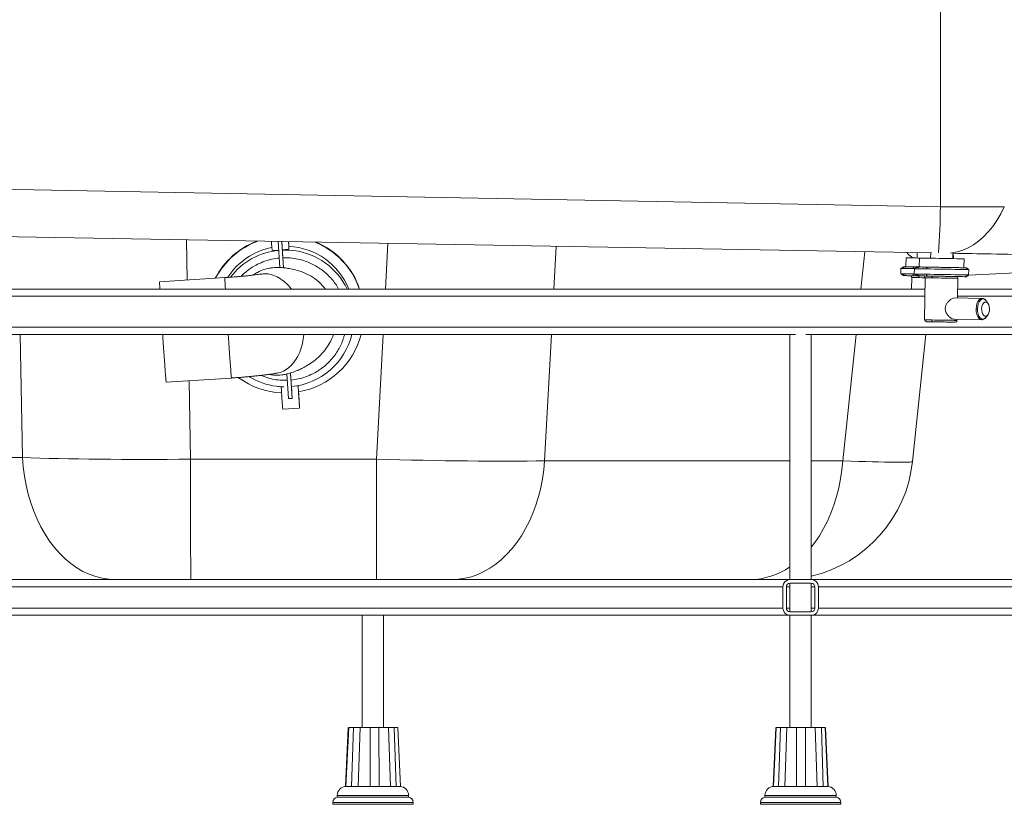
# Paper-space layout 'Frontal' of a CAD drawing. Units: millimetres. Extents: x -581 to 1522, y -42 to 982.
# Drawn here: x 472 to 1024, y -42 to 398 of the extents above; entities that cross this region are included whole.
import ezdxf

# ---------------------------------------------------------------- set-up
doc = ezdxf.new("R2010")
doc.units = ezdxf.units.MM

psp = doc.layouts.new('Frontal')

# ---------------------------------------------------------------- linework, layer by layer
at = {"color": 8, "linetype": 'Continuous', "lineweight": 15}
for p, q in [((988.315, 783.046), (988.315, 293.151)), ((565.694, 251.989), (565.27, 274.56)), ((678.353, 272.587), (676.978, 246.998)), ((771.436, 246.998), (772.723, 270.939)), ((945.857, 267.917), (943.658, 246.998)), ((995.345, 265.517), (995.626, 265.496)), ((995.626, 265.496), (995.362, 266.525)), ((973.654, 255.43), (973.039, 255.441)), ((973.091, 258.441), (973.719, 258.43)), ((979.549, 242.998), (263.007, 242.998)), ((1093.307, 242.998), (997.852, 242.998)), ((471.926, 221.598), (473.223, 152.506)), ((675.613, 221.598), (671.852, 151.596)), ((766.262, 150.687), (770.072, 221.598)), ((940.988, 221.598), (933.534, 150.687)), ((567.579, 151.596), (566.754, 195.536)), ((473.223, 152.506), (435.893, 152.506)), ((903.894, 150.687), (766.262, 150.687)), ((933.534, 150.687), (915.893, 150.687)), ((899.893, 80.046), (439.893, 80.046)), ((903.894, 80.046), (901.893, 80.046)), ((917.894, 80.046), (915.893, 80.046)), ((1431.248, 80.046), (919.894, 80.046)), ((899.893, 68.046), (439.893, 68.046)), ((903.894, 68.046), (901.893, 68.046)), ((917.894, 68.046), (915.893, 68.046)), ((1433.894, 68.046), (919.894, 68.046)), ((670.838, -36.954), (649.893, -36.954)), ((689.893, -36.954), (670.838, -36.954)), ((929.893, -36.954), (889.894, -36.954)), ((692.393, -40.912), (647.393, -40.912)), ((932.393, -40.912), (887.394, -40.912))]:
    psp.add_line(p, q, dxfattribs=at)
at = {"color": 7, "linetype": 'Continuous', "lineweight": 15}
for p, q in [((988.315, 293.151), (255.448, 306.814)), ((254.331, 279.988), (983.348, 267.263)), ((617.681, 259.056), (616.718, 273.662)), ((619.695, 258.92), (618.725, 273.627)), ((613.337, 268.649), (617.033, 268.893)), ((619.075, 269.028), (622.818, 269.276)), ((619.078, 269.029), (619.075, 268.839)), ((975.364, 267.402), (975.312, 264.403)), ((982.873, 267.271), (982.821, 264.272)), ((995.319, 264.053), (995.372, 267.076)), ((619.335, 264.513), (619.708, 258.919)), ((969.063, 264.512), (968.976, 259.513)), ((976.572, 264.381), (976.485, 259.381)), ((1001.481, 258.945), (1001.568, 263.944)), ((966.209, 258.561), (966.156, 255.561)), ((966.156, 255.561), (966.244, 255.496)), ((973.57, 254.432), (974.356, 254.418)), ((974.443, 259.417), (973.657, 259.431)), ((973.718, 258.43), (973.665, 255.43)), ((973.665, 255.43), (973.753, 255.365)), ((1004.121, 254.831), (1004.161, 254.898)), ((1004.161, 254.898), (1004.213, 257.897)), ((586.786, 253.384), (550.178, 250.963)), ((972.221, 253.455), (972.108, 246.998)), ((979.729, 253.324), (979.317, 229.728)), ((991.438, 253.861), (992.477, 254.102)), ((994.345, 254.069), (993.299, 254.087)), ((994.787, 254.061), (994.695, 254.063)), ((997.835, 242.006), (998.027, 253.005)), ((1001.854, 253.938), (1000.808, 253.956)), ((979.619, 246.998), (263.076, 246.998)), ((1093.326, 246.998), (997.922, 246.998)), ((1011.746, 241.763), (996.324, 242.033)), ((1014.308, 240.111), (1014.362, 240.024)), ((1015.152, 238.722), (1014.362, 240.024)), ((1014.212, 231.412), (1015.047, 232.686)), ((979.317, 229.728), (979.358, 229.65)), ((996.114, 230.034), (1011.537, 229.765)), ((997.615, 229.408), (997.625, 230.008)), ((1093.307, 225.598), (118.719, 225.598)), ((906.936, 221.598), (435.11, 221.598)), ((551.917, 221.598), (551.998, 220.367)), ((903.894, 221.598), (903.894, 84.046)), ((1093.326, 221.598), (912.801, 221.598)), ((915.893, 84.046), (915.893, 221.598)), ((972.665, 150.31), (980.159, 221.598)), ((621.668, 199.36), (622.601, 185.571)), ((623.635, 199.916), (624.597, 185.703)), ((623.912, 195.955), (623.647, 199.92)), ((553.9, 194.686), (590.508, 197.107)), ((618.459, 192.076), (618.451, 192.134)), ((619.075, 192.2), (618.452, 192.158)), ((627.934, 192.785), (627.314, 192.744)), ((627.93, 192.761), (627.938, 192.703)), ((624.597, 185.703), (622.601, 185.571)), ((619.284, 179.586), (628.765, 180.213)), ((671.852, 151.596), (567.579, 151.596)), ((550.114, 84.046), (439.893, 84.046)), ((550.114, 84.046), (567.691, 84.046)), ((567.691, 84.046), (671.965, 84.046)), ((671.965, 84.046), (690.246, 84.046)), ((903.894, 84.046), (690.246, 84.046)), ((903.894, 84.203), (899.071, 84.046)), ((903.894, 84.046), (915.893, 84.046)), ((1163.893, 84.046), (915.893, 84.046)), ((899.893, 68.046), (899.893, 80.046)), ((901.893, 68.046), (901.893, 80.046)), ((903.894, 82.046), (903.894, 66.046)), ((903.894, 82.046), (915.893, 82.046)), ((915.893, 66.046), (915.893, 82.046)), ((917.894, 80.046), (917.894, 68.046)), ((919.894, 80.046), (919.894, 68.046)), ((669.893, 64.046), (439.893, 64.046)), ((663.893, 64.046), (663.893, 1.046)), ((903.894, 64.046), (669.893, 64.046)), ((675.893, 1.046), (675.893, 64.046)), ((915.893, 66.046), (903.894, 66.046)), ((903.894, 64.046), (903.894, 1.046)), ((915.893, 64.046), (903.894, 64.046)), ((915.893, 1.046), (915.893, 64.046)), ((1169.894, 64.046), (915.893, 64.046)), ((655.985, 1.046), (654.471, -31.954)), ((654.786, -31.953), (656.31, 1.046)), ((658.928, 1.046), (657.891, -31.954)), ((661.663, -31.953), (662.687, 1.046)), ((668.295, 1.046), (668.341, -31.954)), ((673.361, -31.953), (673.284, 1.046)), ((678.598, 1.046), (679.701, -31.954)), ((683.028, -31.953), (681.896, 1.046)), ((683.802, 1.046), (685.316, -31.954)), ((895.985, 1.046), (894.471, -31.954)), ((896.076, 1.046), (894.562, -31.954)), ((894.639, -31.953), (896.165, 1.046)), ((898.53, 1.046), (897.441, -31.954)), ((898.928, 1.046), (898.922, 0.847)), ((901.052, -31.953), (902.128, 1.046)), ((902.478, 1.046), (902.687, 1.046)), ((907.64, 1.046), (907.615, -31.954)), ((912.644, -31.953), (912.639, 1.046)), ((918.07, 1.046), (919.123, -31.954)), ((922.624, -31.953), (921.542, 1.046)), ((923.711, 1.046), (925.225, -31.954)), ((923.802, 1.046), (925.316, -31.954)), ((654.787, -31.979), (657.904, -31.979)), ((657.918, -31.977), (658.805, -31.954)), ((658.806, -31.954), (661.283, -31.954)), ((661.281, -31.954), (661.676, -31.977)), ((661.669, -31.979), (668.364, -31.979)), ((668.366, -31.977), (669.198, -31.954)), ((669.197, -31.954), (672.49, -31.954)), ((672.489, -31.954), (673.355, -31.977)), ((673.361, -31.979), (679.719, -31.979)), ((679.708, -31.977), (679.998, -31.954)), ((679.996, -31.954), (682.176, -31.954)), ((682.177, -31.954), (683.006, -31.977)), ((683.033, -31.979), (685.319, -31.979)), ((894.64, -31.979), (897.454, -31.979)), ((897.468, -31.977), (898.34, -31.954)), ((898.341, -31.954), (900.712, -31.954)), ((900.711, -31.954), (901.066, -31.977)), ((901.058, -31.979), (907.637, -31.979)), ((907.64, -31.977), (908.491, -31.954)), ((908.49, -31.954), (911.789, -31.954)), ((911.789, -31.954), (912.639, -31.977)), ((912.651, -31.979), (919.142, -31.979)), ((919.132, -31.977), (919.463, -31.954)), ((919.461, -31.954), (921.756, -31.954)), ((921.756, -31.954), (922.604, -31.977)), ((922.63, -31.979), (925.23, -31.979)), ((649.893, -36.954), (649.893, -37.954)), ((670.838, -37.954), (649.893, -37.954)), ((689.893, -37.954), (670.838, -37.954)), ((689.893, -37.954), (689.893, -36.954)), ((889.894, -36.954), (889.894, -37.954)), ((929.893, -37.954), (889.894, -37.954)), ((929.893, -37.954), (929.893, -36.954)), ((647.393, -40.912), (647.393, -41.954)), ((670.956, -41.954), (647.393, -41.954)), ((692.393, -41.954), (670.956, -41.954)), ((692.393, -41.954), (692.393, -40.912)), ((887.394, -40.912), (887.394, -41.954)), ((932.393, -41.954), (887.394, -41.954)), ((932.393, -41.954), (932.393, -40.912))]:
    psp.add_line(p, q, dxfattribs=at)
at = {"color": 8, "linetype": 'Continuous', "lineweight": 15, "flags": 128}
for points in [[(1024.182, 293.068), (1022.189, 289.137), (1020.014, 285.467), (1017.67, 282.08), (1015.172, 278.996), (1012.535, 276.236), (1009.775, 273.815), (1006.909, 271.75), (1003.956, 270.053), (1000.933, 268.734), (997.86, 267.802), (994.755, 267.262), (994.056, 267.195)], [(619.075, 268.839), (622.791, 268.81), (625.499, 268.562)], [(973.039, 255.441), (971.148, 255.474), (969.509, 255.503), (968.163, 255.526), (967.143, 255.544), (966.475, 255.556), (966.174, 255.561), (966.156, 255.561)], [(966.209, 258.561), (966.226, 258.56), (966.527, 258.555), (967.196, 258.543), (968.216, 258.526), (969.561, 258.502), (971.2, 258.474), (973.091, 258.441)], [(980.548, 255.31), (978.657, 255.343), (977.018, 255.372), (975.672, 255.395), (974.652, 255.413), (973.983, 255.425), (973.682, 255.43), (973.665, 255.43)], [(973.718, 258.43), (973.735, 258.429), (974.036, 258.424), (974.705, 258.412), (975.724, 258.395), (977.07, 258.371), (978.709, 258.343), (980.6, 258.31)], [(1004.161, 254.898), (1004.069, 254.899), (1003.622, 254.907), (1002.813, 254.921), (1001.661, 254.941), (1000.196, 254.967), (998.452, 254.997), (996.474, 255.032), (994.31, 255.07), (992.012, 255.11), (989.639, 255.151), (987.247, 255.193), (984.897, 255.234), (982.645, 255.273), (980.548, 255.31)], [(980.6, 258.31), (982.697, 258.273), (984.949, 258.234), (987.3, 258.193), (989.691, 258.151), (992.065, 258.109), (994.362, 258.069), (996.526, 258.032), (998.505, 257.997), (1000.248, 257.967), (1001.713, 257.941), (1002.865, 257.921), (1003.674, 257.907), (1004.122, 257.899), (1004.213, 257.897)], [(972.221, 253.455), (972.221, 253.455), (972.412, 253.452), (972.946, 253.442), (973.805, 253.427), (974.954, 253.407), (976.35, 253.383)], [(976.35, 253.383), (977.939, 253.355), (979.659, 253.325), (979.729, 253.324)], [(979.729, 253.324), (979.73, 253.324), (979.92, 253.321), (980.455, 253.311), (981.314, 253.296), (982.463, 253.276), (983.859, 253.252)], [(983.859, 253.252), (985.448, 253.224), (987.168, 253.194), (988.954, 253.163), (990.738, 253.132), (992.449, 253.102), (994.024, 253.074), (995.401, 253.05), (996.527, 253.031), (997.359, 253.016), (997.865, 253.007), (998.025, 253.005)], [(1011.746, 241.763), (1010.891, 241.574), (1010.087, 240.988), (1009.388, 240.047), (1008.844, 238.814), (1008.49, 237.372), (1008.35, 235.822)], [(1009.102, 235.809), (1009.235, 237.284), (1009.571, 238.654), (1010.09, 239.828), (1010.754, 240.723), (1011.519, 241.28), (1012.332, 241.46), (1013.139, 241.252), (1013.884, 240.668), (1014.308, 240.111)], [(1008.35, 235.822), (1008.436, 234.267), (1008.739, 232.815), (1009.24, 231.563), (1009.905, 230.598), (1010.689, 229.985), (1011.537, 229.765), (1011.587, 229.765)], [(1014.212, 231.412), (1013.712, 230.785), (1012.947, 230.228), (1012.133, 230.048), (1011.326, 230.256), (1010.581, 230.84), (1009.949, 231.758), (1009.472, 232.948), (1009.183, 234.33), (1009.102, 235.809)], [(983.447, 229.655), (982.051, 229.68), (980.902, 229.7), (980.043, 229.715), (979.508, 229.724), (979.318, 229.728), (979.317, 229.728)], [(997.615, 229.408), (997.453, 229.411), (996.947, 229.42), (996.115, 229.434), (994.989, 229.454), (993.612, 229.478), (992.038, 229.505), (990.326, 229.535), (988.542, 229.567), (986.756, 229.598), (985.036, 229.628), (983.447, 229.655)], [(588.684, 221.598), (588.814, 219.665), (589.022, 216.612), (589.225, 213.668), (589.421, 210.869), (589.607, 208.251), (589.781, 205.847), (589.94, 203.687), (590.084, 201.798), (590.209, 200.204), (590.315, 198.924), (590.4, 197.976), (590.462, 197.371), (590.502, 197.116), (590.508, 197.107)], [(915.893, 102.291), (917.936, 104.953), (920.471, 108.691), (922.815, 112.672), (924.957, 116.875), (926.886, 121.28), (928.592, 125.866), (930.068, 130.609), (931.305, 135.487), (932.298, 140.476), (933.042, 145.551), (933.534, 150.687)]]:
    psp.add_lwpolyline(points, dxfattribs=at)
at = {"color": 7, "linetype": 'Continuous', "lineweight": 15, "flags": 128}
for points in [[(969.063, 264.512), (969.124, 264.511), (969.51, 264.504), (970.244, 264.491), (971.303, 264.473), (972.657, 264.449), (974.267, 264.421), (976.087, 264.389), (976.572, 264.381)], [(976.572, 264.381), (976.632, 264.38), (977.019, 264.373), (977.753, 264.36), (978.812, 264.342), (980.166, 264.318), (981.776, 264.29), (983.596, 264.258), (985.574, 264.224), (987.652, 264.187), (989.771, 264.15), (991.87, 264.114), (993.888, 264.078), (995.767, 264.046), (997.454, 264.016), (998.9, 263.991), (1000.063, 263.971), (1000.91, 263.956), (1001.416, 263.947), (1001.568, 263.944)], [(1004.192, 254.779), (1060.983, 257.66), (1143.872, 261.865)], [(1013.73, 239.728), (1013.08, 239.562), (1012.481, 239.055), (1011.988, 238.253), (1011.643, 237.226), (1011.477, 236.066), (1011.505, 234.876), (1011.725, 233.763), (1012.116, 232.823), (1012.645, 232.142), (1013.264, 231.78), (1013.918, 231.769), (1014.549, 232.109), (1015.101, 232.771), (1015.525, 233.696), (1015.783, 234.802), (1015.853, 235.99), (1015.728, 237.155), (1015.419, 238.193), (1014.953, 239.012), (1014.373, 239.54), (1013.73, 239.728)], [(525.45, 84.046), (521.723, 84.234), (518.014, 84.796), (514.343, 85.729), (510.728, 87.029), (507.188, 88.69), (503.741, 90.702), (500.404, 93.056), (497.194, 95.739), (494.127, 98.739), (491.219, 102.039), (488.484, 105.623), (485.937, 109.473), (483.591, 113.57), (481.457, 117.892), (479.546, 122.418), (477.867, 127.124), (476.43, 131.987), (475.242, 136.983), (474.308, 142.085), (473.634, 147.268), (473.223, 152.506)], [(567.691, 84.046), (567.683, 84.231), (567.676, 84.783), (567.668, 85.702), (567.66, 86.981), (567.652, 88.614), (567.645, 90.595), (567.638, 92.911), (567.631, 95.553), (567.624, 98.506), (567.618, 101.756), (567.612, 105.287), (567.607, 109.081), (567.602, 113.12), (567.597, 117.382), (567.593, 121.848), (567.589, 126.494), (567.586, 131.297), (567.583, 136.234), (567.581, 141.28), (567.58, 146.409), (567.579, 151.596)], [(671.965, 84.046), (671.957, 84.231), (671.949, 84.783), (671.941, 85.702), (671.933, 86.981), (671.925, 88.614), (671.918, 90.595), (671.911, 92.911), (671.904, 95.553), (671.897, 98.506), (671.891, 101.756), (671.885, 105.287), (671.88, 109.081), (671.875, 113.12), (671.87, 117.382), (671.866, 121.848), (671.862, 126.494), (671.859, 131.297), (671.857, 136.234), (671.854, 141.28), (671.853, 146.409), (671.852, 151.596)], [(714.259, 84.046), (717.918, 84.228), (721.558, 84.771), (725.162, 85.674), (728.713, 86.932), (732.194, 88.54), (735.586, 90.488), (738.873, 92.767), (742.04, 95.367), (745.07, 98.274), (747.95, 101.475), (750.664, 104.953), (753.199, 108.691), (755.543, 112.672), (757.685, 116.875), (759.614, 121.28), (761.32, 125.866), (762.796, 130.609), (764.033, 135.487), (765.026, 140.476), (765.77, 145.551), (766.262, 150.687)]]:
    psp.add_lwpolyline(points, dxfattribs=at)
at = {"color": 8, "linetype": 'Continuous', "lineweight": 15}
for centre, radius, start, end in [((581.377, 297.02), 406.957, 355.81159, 359.45519), ((738.836, 257.127), 152.095, 181.40996, 183.81839), ((880.93, 124.628), 40.587, 270.84916, 304.45703)]:
    psp.add_arc(centre, radius, start, end, dxfattribs=at)
at = {"color": 7, "linetype": 'Continuous', "lineweight": 15}
for centre, radius, start, end in [((620.578, 232.794), 44.041, 111.13644, 152.64318), ((620.576, 232.53), 44.045, 110.21834, 152.24487), ((620.711, 232.52), 38.492, 22.09452, 86.97593), ((620.786, 232.561), 44.002, 19.15338, 67.79989), ((620.794, 232.825), 43.998, 18.79205, 66.88136), ((620.616, 232.512), 38.496, 101.14273, 146.78623), ((620.597, 230.339), 38.529, 95.23825, 142.73871), ((620.675, 230.371), 38.494, 25.59078, 82.80116), ((620.702, 230.617), 38.448, 275.19609, 346.43416), ((620.762, 232.768), 44.027, 279.74116, 345.30388), ((620.665, 232.94), 44.211, 233.77835, 267.36129), ((620.627, 230.762), 38.598, 238.51669, 262.76252), ((899.071, 158.046), 74, 283.1401, 353.99924), ((903.893, 80.046), 4, 90, 180), ((915.893, 80.046), 4, 0, 90), ((903.893, 80.046), 2, 90, 180), ((915.893, 80.046), 2, 0, 90), ((903.893, 68.046), 4, 180, 270), ((903.893, 68.046), 2, 180, 270), ((915.893, 68.046), 4, 270, 0), ((915.893, 68.046), 2, 270, 0), ((654.893, -36.954), 5, 90, 180), ((684.893, -36.954), 5, 0, 87.06877), ((894.893, -36.954), 5, 90, 180), ((924.893, -36.954), 5, 0, 87.06877), ((650.393, -40.912), 3, 99.59407, 180), ((689.393, -40.912), 3, 0, 80.40593), ((890.393, -40.912), 3, 99.59407, 180), ((929.393, -40.912), 3, 0, 80.40593)]:
    psp.add_arc(centre, radius, start, end, dxfattribs=at)
for centre, major_axis, ratio, start_param, end_param in [((567.881, 158.046), (133.998, 1.386), 0.0481033, 3.9274673, 4.7096373), ((671.775, 158.046), (133.98, -3.963), 0.0480788, 4.7143866, 5.4965566), ((838.74, 158.046), (133.925, -7.734), 0.0198845, 5.4999274, 6.282249)]:
    psp.add_ellipse(centre, major_axis=major_axis, ratio=ratio, start_param=start_param, end_param=end_param, dxfattribs=at)
for points, knots in [([(1024.182, 293.068), (1022.943, 293.071), (1020.466, 293.076), (1016.459, 293.086), (1012.254, 293.095), (1007.802, 293.105), (1003.165, 293.116), (998.323, 293.127), (993.362, 293.139), (989.997, 293.147), (988.315, 293.151)], [0, 0, 0, 0, 0.1195715, 0.2391417, 0.3617881, 0.4844385, 0.6114715, 0.7385049, 0.8692527, 1, 1, 1, 1]), ([(612.958, 273.728), (612.997, 273.145), (613.091, 271.754), (613.217, 270.017), (613.312, 268.807), (613.326, 268.755), (613.333, 268.732)], [0, 0, 0, 0, 0.205851, 0.4915386, 0.7772119, 1, 1, 1, 1]), ([(618.728, 273.627), (618.756, 273.212), (618.839, 271.992), (618.954, 270.401), (619.049, 269.186), (619.064, 269.134), (619.07, 269.111)], [0, 0, 0, 0, 0.1567255, 0.4600855, 0.7634304, 1, 1, 1, 1]), ([(622.812, 269.359), (622.805, 269.381), (622.791, 269.433), (622.696, 270.651), (622.587, 272.146), (622.512, 273.254), (622.491, 273.562)], [0, 0, 0, 0, 0.2464862, 0.5626127, 0.878729, 1, 1, 1, 1]), ([(622.667, 271.586), (622.662, 271.602), (622.652, 271.633), (622.593, 272.379), (622.535, 273.186), (622.509, 273.561)], [0, 0, 0, 0, 0.3483574, 0.6967018, 1, 1, 1, 1]), ([(622.558, 273.561), (622.57, 273.367), (622.612, 272.705), (622.656, 271.912), (622.663, 271.695), (622.667, 271.586)], [0, 0, 0, 0, 0.17102923, 0.58550731, 1, 1, 1, 1]), ([(619.075, 268.839), (619.078, 268.734), (619.085, 268.522), (619.144, 267.486), (619.231, 266.09), (619.3, 265.039), (619.335, 264.513)], [0, 0, 0, 0, 0.2497944, 0.5006358, 0.7502968, 1, 1, 1, 1]), ([(995.371, 267.053), (1002.557, 266.928), (1018.183, 266.655), (1041.456, 266.249), (1065.321, 265.832), (1088.583, 265.426), (1111.233, 265.031), (1133.214, 264.647), (1154.456, 264.276), (1167.916, 264.041), (1174.645, 263.924)], [0, 0, 0, 0, 0.1075487, 0.2338827, 0.3602167, 0.4864875, 0.614833, 0.7432438, 0.8716554, 1, 1, 1, 1]), ([(606.96, 255.43), (606.503, 255.361), (605.524, 255.214), (603.777, 254.979), (601.791, 254.733), (599.643, 254.49), (597.396, 254.255), (595.111, 254.037), (593.022, 253.853), (591.122, 253.698), (589.187, 253.549), (587.802, 253.454), (587.002, 253.399)], [0, 0, 0, 0, 0.09403065, 0.20151702, 0.31120223, 0.42196339, 0.53230671, 0.63945196, 0.7428596, 0.81739126, 0.89450134, 1, 1, 1, 1]), ([(630.275, 256.564), (629.005, 256.983), (626.688, 257.748), (623.187, 258.488), (620.301, 258.896), (617.88, 259.076), (615.785, 259.098), (613.799, 258.977), (611.435, 258.654), (608.489, 257.92), (605.842, 256.788), (603.959, 255.692), (603.159, 255.186), (602.757, 254.883), (602.714, 254.851)], [0, 0, 0, 0, 0.16035956, 0.292462, 0.39658047, 0.47480427, 0.54836724, 0.61357637, 0.67641017, 0.78481226, 0.90855339, 0.95126361, 0.99480975, 1, 1, 1, 1]), ([(606.976, 255.303), (607.77, 255.434), (609.838, 255.778), (613.293, 255.11), (617.16, 253.479), (620.742, 250.722), (623.063, 248.487), (623.997, 247.025), (624.014, 246.998)], [0, 0, 0, 0, 0.13415669, 0.34962076, 0.56507519, 0.7805358, 0.99599225, 1, 1, 1, 1]), ([(630.372, 256.528), (632.027, 255.811), (635.337, 254.376), (639.719, 251.12), (642.041, 248.371), (643.201, 246.998)], [0, 0, 0, 0, 0.3335394, 0.6670802, 1, 1, 1, 1]), ([(969.085, 259.434), (969.084, 259.434), (969.077, 259.431), (969.06, 259.425), (969.024, 259.415), (968.929, 259.393), (968.768, 259.362), (968.408, 259.3), (967.876, 259.207), (967.241, 259.073), (966.443, 258.854), (966.304, 258.68), (966.209, 258.561)], [0, 0, 0, 0, 0.000511, 0.0028771, 0.0059104, 0.014492, 0.0425256, 0.0847685, 0.2076067, 0.3729784, 0.5689974, 1, 1, 1, 1]), ([(966.525, 255.287), (966.559, 255.254), (966.649, 255.164), (967.182, 255.013), (967.798, 254.857), (968.329, 254.746), (968.686, 254.671), (968.846, 254.635), (968.94, 254.61), (968.976, 254.598), (968.993, 254.591), (969, 254.588), (969.001, 254.588)], [0, 0, 0, 0, 0.1708295, 0.4564769, 0.6974623, 0.87647, 0.938026, 0.9788808, 0.9913824, 0.995802, 0.999251, 1, 1, 1, 1]), ([(969.474, 254.503), (968.897, 254.513), (967.761, 254.533), (967.081, 254.545), (967.146, 254.544), (967.866, 254.531), (969.025, 254.511), (970.444, 254.486), (971.957, 254.46), (973.055, 254.441), (973.57, 254.432)], [0, 0, 0, 0, 0.1582057, 0.3116929, 0.4565315, 0.5900614, 0.7109911, 0.8191582, 0.9151513, 1, 1, 1, 1]), ([(973.657, 259.431), (973.142, 259.44), (972.044, 259.459), (970.532, 259.485), (969.112, 259.51), (967.953, 259.53), (967.233, 259.543), (967.168, 259.544), (967.848, 259.532), (968.985, 259.512), (969.562, 259.502)], [0, 0, 0, 0, 0.0848487, 0.1808418, 0.2890089, 0.4099386, 0.5434685, 0.6883071, 0.8417943, 1, 1, 1, 1]), ([(971.63, 254.402), (971.637, 254.394), (971.651, 254.378), (971.752, 254.323), (971.865, 254.242), (971.938, 254.177), (972.009, 254.101), (972.072, 254.016), (972.123, 253.925), (972.177, 253.797), (972.216, 253.635), (972.219, 253.517), (972.221, 253.455)], [0, 0, 0, 0, 0.2195416, 0.4496747, 0.5279734, 0.5883291, 0.6369025, 0.6804304, 0.7246251, 0.7725884, 0.8811878, 1, 1, 1, 1]), ([(973.57, 254.432), (973.493, 254.451), (973.332, 254.49), (973.152, 254.764), (973.051, 255.102), (973.043, 255.331), (973.039, 255.441)], [0, 0, 0, 0, 0.27022462, 0.56241224, 0.78974511, 1, 1, 1, 1]), ([(973.091, 258.441), (973.104, 258.582), (973.129, 258.877), (973.283, 259.209), (973.471, 259.401), (973.597, 259.421), (973.657, 259.431)], [0, 0, 0, 0, 0.2702469, 0.5624655, 0.7897033, 1, 1, 1, 1]), ([(976.594, 259.303), (976.593, 259.303), (976.586, 259.3), (976.569, 259.294), (976.532, 259.284), (976.438, 259.262), (976.276, 259.231), (975.917, 259.168), (975.385, 259.076), (974.749, 258.942), (973.952, 258.723), (973.813, 258.549), (973.718, 258.43)], [0, 0, 0, 0, 0.000511, 0.0028778, 0.0059187, 0.0145, 0.0425358, 0.0847761, 0.2076149, 0.3729589, 0.5690018, 1, 1, 1, 1]), ([(974.034, 255.156), (974.068, 255.123), (974.158, 255.033), (974.691, 254.882), (975.307, 254.726), (975.837, 254.615), (976.195, 254.54), (976.355, 254.504), (976.449, 254.478), (976.485, 254.467), (976.501, 254.46), (976.508, 254.457), (976.51, 254.457)], [0, 0, 0, 0, 0.1708279, 0.4565102, 0.6974574, 0.8764631, 0.9380185, 0.9788694, 0.9913751, 0.9958052, 0.9992554, 1, 1, 1, 1]), ([(976.983, 254.372), (976.406, 254.382), (975.27, 254.402), (974.59, 254.414), (974.655, 254.413), (975.374, 254.4), (976.534, 254.38), (977.953, 254.355), (979.466, 254.329), (980.564, 254.31), (981.079, 254.301)], [0, 0, 0, 0, 0.1582153, 0.3117025, 0.4565305, 0.5900603, 0.7109997, 0.8191581, 0.9151588, 1, 1, 1, 1]), ([(981.166, 259.3), (980.651, 259.309), (979.553, 259.328), (978.041, 259.354), (976.621, 259.379), (975.462, 259.399), (974.739, 259.412), (974.687, 259.413), (975.233, 259.403), (976.132, 259.388), (976.485, 259.381)], [0, 0, 0, 0, 0.0902092, 0.1922839, 0.3072856, 0.4358769, 0.5778554, 0.7318467, 0.8950453, 1, 1, 1, 1]), ([(976.35, 253.383), (976.343, 253.525), (976.328, 253.82), (976.185, 254.158), (976.004, 254.356), (975.879, 254.381), (975.819, 254.392)], [0, 0, 0, 0, 0.2702622, 0.5623807, 0.7897153, 1, 1, 1, 1]), ([(979.139, 254.271), (979.146, 254.263), (979.16, 254.246), (979.261, 254.192), (979.374, 254.11), (979.447, 254.046), (979.518, 253.97), (979.581, 253.885), (979.632, 253.794), (979.686, 253.666), (979.725, 253.504), (979.728, 253.386), (979.729, 253.324)], [0, 0, 0, 0, 0.2194512, 0.4496965, 0.5279106, 0.5883463, 0.6368707, 0.6804105, 0.724614, 0.7725727, 0.881181, 1, 1, 1, 1]), ([(981.079, 254.301), (981.001, 254.32), (980.84, 254.359), (980.661, 254.633), (980.56, 254.971), (980.552, 255.2), (980.548, 255.31)], [0, 0, 0, 0, 0.2703192, 0.5624838, 0.7897374, 1, 1, 1, 1]), ([(980.6, 258.31), (980.612, 258.451), (980.638, 258.745), (980.792, 259.078), (980.98, 259.27), (981.106, 259.29), (981.166, 259.3)], [0, 0, 0, 0, 0.2702621, 0.5623874, 0.7897248, 1, 1, 1, 1]), ([(981.079, 254.301), (981.621, 254.291), (982.776, 254.271), (984.798, 254.236), (987.173, 254.194), (989.889, 254.147), (992.842, 254.095), (995.847, 254.043), (998.639, 253.994), (1000.932, 253.954), (1002.486, 253.927), (1003.22, 253.914), (1003.096, 253.916), (1002.696, 253.923), (1002.235, 253.931), (1002.204, 253.932)], [0, 0, 0, 0, 0.0530423, 0.1130516, 0.1806681, 0.2562658, 0.3397386, 0.4302781, 0.5262289, 0.6251265, 0.7240308, 0.8199794, 0.9105149, 0.9939877, 1, 1, 1, 1]), ([(1002.291, 258.931), (1002.322, 258.93), (1002.784, 258.922), (1003.184, 258.915), (1003.308, 258.913), (1002.573, 258.926), (1001.019, 258.953), (998.727, 258.993), (995.935, 259.042), (992.93, 259.094), (989.977, 259.146), (987.26, 259.193), (984.885, 259.235), (982.864, 259.27), (981.708, 259.29), (981.166, 259.3)], [0, 0, 0, 0, 0.0060123, 0.0894851, 0.1800206, 0.2759692, 0.3748735, 0.4737711, 0.5697219, 0.6602614, 0.7437342, 0.8193319, 0.8869484, 0.9469577, 1, 1, 1, 1]), ([(983.859, 253.252), (983.852, 253.394), (983.837, 253.689), (983.694, 254.027), (983.513, 254.225), (983.388, 254.25), (983.328, 254.261)], [0, 0, 0, 0, 0.2702623, 0.5623871, 0.7897152, 1, 1, 1, 1]), ([(1002.409, 254.24), (1002.636, 254.285), (1003.133, 254.386), (1003.769, 254.556), (1003.884, 254.681), (1003.949, 254.752)], [0, 0, 0, 0, 0.2680244, 0.5857912, 1, 1, 1, 1]), ([(1002.518, 253.991), (1002.518, 253.993), (1002.518, 253.996), (1002.526, 254.005), (1002.538, 254.013), (1002.552, 254.021), (1002.564, 254.028), (1002.579, 254.035), (1002.599, 254.044), (1002.638, 254.06), (1002.729, 254.094), (1002.968, 254.175), (1003.332, 254.303), (1003.763, 254.485), (1003.935, 254.61), (1004.031, 254.679)], [0, 0, 0, 0, 0.0112589, 0.019641, 0.0264304, 0.0321126, 0.0348141, 0.0375324, 0.0434703, 0.0505728, 0.0695139, 0.1284593, 0.3290023, 0.6266659, 1, 1, 1, 1]), ([(1004.213, 257.897), (1004.191, 257.969), (1004.149, 258.105), (1003.82, 258.325), (1003.407, 258.521), (1003.047, 258.661), (1002.81, 258.751), (1002.721, 258.788), (1002.682, 258.805), (1002.662, 258.815), (1002.648, 258.823), (1002.636, 258.83), (1002.622, 258.838), (1002.611, 258.847), (1002.603, 258.856), (1002.603, 258.859), (1002.603, 258.861)], [0, 0, 0, 0, 0.2965173, 0.5591521, 0.7685534, 0.9096324, 0.9511014, 0.9644222, 0.9694201, 0.9735989, 0.9755106, 0.9774063, 0.9814064, 0.9861827, 0.9920799, 1, 1, 1, 1]), ([(550.189, 250.83), (550.181, 250.861), (550.155, 250.962), (550.191, 249.925), (550.252, 248.571), (550.324, 247.267), (550.339, 246.998)], [0, 0, 0, 0, 0.1638626, 0.5338593, 0.9038505, 1, 1, 1, 1]), ([(998.027, 253.005), (998.014, 253.116), (997.992, 253.322), (997.865, 253.58), (997.819, 253.744), (997.831, 253.811), (997.849, 253.843), (997.867, 253.863), (997.888, 253.879), (997.908, 253.891), (997.924, 253.899), (997.942, 253.907), (997.969, 253.917), (998.03, 253.935), (998.124, 253.952), (998.321, 253.974), (998.593, 253.984), (998.886, 253.987), (998.951, 253.987), (998.987, 253.987)], [0, 0, 0, 0, 0.2165548, 0.3993555, 0.4626785, 0.4848419, 0.4933632, 0.5002862, 0.5059061, 0.508425, 0.5109106, 0.5135124, 0.5163642, 0.5232342, 0.5434152, 0.5740963, 0.671645, 0.8223565, 1, 1, 1, 1]), ([(996.113, 230.055), (996.093, 230.048), (995.809, 229.956), (994.968, 230.304), (993.734, 231.05), (992.403, 232.362), (991.33, 234.09), (990.938, 236.076), (991.327, 237.88), (992.251, 239.471), (993.578, 240.855), (995.108, 241.866), (995.945, 241.967), (996.325, 242.012)], [0, 0, 0, 0, 0.0066745, 0.0959676, 0.1851595, 0.2860132, 0.401717, 0.5000647, 0.590724, 0.6807896, 0.7843926, 0.9020588, 1, 1, 1, 1]), ([(1013.604, 240.926), (1013.495, 241.032), (1013.168, 241.353), (1012.534, 241.669), (1012.011, 241.732), (1011.746, 241.763)], [0, 0, 0, 0, 0.1970106, 0.5937967, 1, 1, 1, 1]), ([(1008.35, 235.822), (1008.484, 235.819), (1008.723, 235.815), (1008.986, 235.811), (1009.102, 235.809)], [0, 0, 0, 0, 0.559997, 1, 1, 1, 1]), ([(979.496, 229.385), (979.621, 229.285), (979.787, 229.15), (980.124, 228.978), (980.278, 228.903), (980.357, 228.863), (980.406, 228.836), (980.427, 228.824), (980.447, 228.812), (980.467, 228.798), (980.492, 228.777), (980.5, 228.758), (980.46, 228.71), (980.258, 228.716), (980.318, 228.714), (980.337, 228.713)], [0, 0, 0, 0, 0.27749838, 0.3712054, 0.40377227, 0.42669576, 0.43531704, 0.43924997, 0.44313306, 0.45143045, 0.4614628, 0.48973995, 0.53148143, 0.85590466, 1, 1, 1, 1]), ([(983.978, 228.646), (983.369, 228.657), (981.988, 228.681), (980.837, 228.701), (980.296, 228.71), (980.323, 228.71), (980.337, 228.71)], [0, 0, 0, 0, 0.2669329, 0.6045882, 0.8021857, 1, 1, 1, 1]), ([(983.978, 228.646), (983.901, 228.665), (983.74, 228.704), (983.56, 228.978), (983.459, 229.316), (983.451, 229.545), (983.447, 229.655)], [0, 0, 0, 0, 0.27033067, 0.56240645, 0.78973174, 1, 1, 1, 1]), ([(983.978, 228.646), (984.657, 228.634), (986.196, 228.607), (988.569, 228.566), (990.705, 228.529), (992.425, 228.499), (994.023, 228.471), (995.326, 228.448), (996.245, 228.432), (996.459, 228.428), (996.564, 228.426)], [0, 0, 0, 0, 0.1376692, 0.3118065, 0.4137127, 0.5242439, 0.6413887, 0.76213, 0.8828714, 1, 1, 1, 1]), ([(996.931, 228.492), (996.958, 228.497), (997.027, 228.512), (997.122, 228.558), (997.227, 228.635), (997.296, 228.697), (997.364, 228.77), (997.428, 228.853), (997.483, 228.942), (997.548, 229.068), (997.601, 229.228), (997.61, 229.346), (997.615, 229.408)], [0, 0, 0, 0, 0.1537223, 0.3890012, 0.4717395, 0.5373293, 0.5913198, 0.6403665, 0.690174, 0.7440709, 0.8660931, 1, 1, 1, 1]), ([(1011.537, 229.765), (1011.803, 229.786), (1012.33, 229.826), (1013.078, 230.204), (1013.743, 230.755), (1014.099, 231.261), (1014.271, 231.505)], [0, 0, 0, 0, 0.2646658, 0.523191, 0.769754, 1, 1, 1, 1]), ([(611.9, 199.168), (612.451, 199.038), (613.731, 198.737), (615.714, 198.633), (617.686, 198.694), (619.654, 198.929), (621.94, 199.386), (624.7, 200.183), (627.435, 201.237), (629.736, 202.305), (632.076, 203.531), (635.082, 205.36), (638.29, 207.815), (641.27, 210.699), (643.852, 213.831), (645.882, 217.148), (647.173, 219.801), (647.62, 221.211), (647.743, 221.598)], [0, 0, 0, 0, 0.0371092, 0.0861743, 0.125785, 0.1667879, 0.2166427, 0.2804911, 0.3595678, 0.4153109, 0.4620959, 0.5430745, 0.6427445, 0.7213607, 0.8097294, 0.9045328, 0.9737731, 1, 1, 1, 1]), ([(631.077, 221.598), (630.872, 219.852), (630.46, 216.333), (628.901, 211.531), (626.711, 207.309), (623.914, 203.851), (620.625, 201.372), (617.754, 199.999), (615.974, 199.848), (615.482, 199.806)], [0, 0, 0, 0, 0.1547808, 0.311812, 0.4688449, 0.6258725, 0.7829059, 0.939937, 1, 1, 1, 1]), ([(551.998, 220.367), (552.121, 218.542), (552.366, 214.891), (552.722, 209.745), (553.052, 205.094), (553.342, 201.13), (553.584, 197.985), (553.763, 195.846), (553.87, 194.744), (553.887, 194.8), (553.893, 194.82)], [0, 0, 0, 0, 0.1323253, 0.264652, 0.396978, 0.5293017, 0.6616268, 0.7939548, 0.9262827, 1, 1, 1, 1]), ([(590.76, 197.124), (591.938, 197.206), (593.588, 197.32), (595.999, 197.507), (598.025, 197.674), (600.399, 197.885), (602.836, 198.118), (605.318, 198.374), (607.796, 198.651), (610.241, 198.946), (612.624, 199.26), (614.381, 199.506), (615.306, 199.652), (615.499, 199.683)], [0, 0, 0, 0, 0.1309712, 0.1832934, 0.2699554, 0.3592646, 0.4545131, 0.5533423, 0.6549061, 0.7586264, 0.8642273, 0.9717575, 1, 1, 1, 1]), ([(623.912, 195.955), (623.947, 195.439), (624.017, 194.407), (624.106, 193.173), (624.169, 192.369), (624.179, 192.34), (624.184, 192.326)], [0, 0, 0, 0, 0.2502217, 0.500221, 0.7501191, 1, 1, 1, 1]), ([(615.767, 192.467), (616.288, 192.402), (617.68, 192.228), (619.084, 192.182), (619.962, 192.154)], [0, 0, 0, 0, 0.374001, 1, 1, 1, 1]), ([(618.451, 192.134), (618.456, 191.968), (618.466, 191.636), (618.56, 190.005), (618.696, 187.813), (618.859, 185.309), (619.024, 182.888), (619.164, 180.949), (619.259, 179.745), (619.273, 179.692), (619.279, 179.669)], [0, 0, 0, 0, 0.1285398, 0.257074, 0.3856144, 0.5141525, 0.6426897, 0.7712289, 0.8997614, 1, 1, 1, 1]), ([(624.597, 185.703), (624.542, 186.531), (624.433, 188.189), (624.297, 190.386), (624.203, 192.016), (624.193, 192.348), (624.188, 192.514)], [0, 0, 0, 0, 0.2499998, 0.5000043, 0.7499968, 1, 1, 1, 1]), ([(628.758, 180.295), (628.752, 180.319), (628.738, 180.372), (628.643, 181.576), (628.503, 183.515), (628.338, 185.936), (628.175, 188.44), (628.039, 190.632), (627.945, 192.263), (627.935, 192.595), (627.93, 192.761)], [0, 0, 0, 0, 0.1002264, 0.2287701, 0.3573089, 0.4858471, 0.6143846, 0.742926, 0.87146, 1, 1, 1, 1]), ([(628.083, 190.475), (628.086, 190.37), (628.092, 190.159), (628.152, 189.123), (628.238, 187.732), (628.342, 186.141), (628.447, 184.606), (628.536, 183.369), (628.599, 182.565), (628.609, 182.537), (628.614, 182.523)], [0, 0, 0, 0, 0.1250002, 0.2499961, 0.3749939, 0.4999949, 0.6249963, 0.7499987, 0.8749972, 1, 1, 1, 1]), ([(628.354, 186.848), (628.319, 187.363), (628.25, 188.395), (628.16, 189.629), (628.097, 190.433), (628.087, 190.461), (628.083, 190.475)], [0, 0, 0, 0, 0.24999847, 0.50000126, 0.74999623, 1, 1, 1, 1]), ([(628.614, 182.523), (628.61, 182.628), (628.604, 182.838), (628.544, 183.879), (628.479, 184.945), (628.433, 185.638), (628.422, 185.81)], [0, 0, 0, 0, 0.3003494, 0.6006864, 0.9010324, 1, 1, 1, 1]), ([(658.928, 1.046), (658.305, 1.046), (657.155, 1.046), (656.576, 1.046), (656.31, 1.046)], [0, 0, 0, 0, 0.54173542, 1, 1, 1, 1]), ([(658.928, 1.046), (659.345, 1.046), (660.178, 1.046), (661.251, 1.046), (662.146, 1.046), (662.506, 1.046), (662.687, 1.046)], [0, 0, 0, 0, 0.2500348, 0.4999729, 0.7498692, 1, 1, 1, 1]), ([(668.295, 1.046), (667.227, 1.046), (665.256, 1.046), (663.494, 1.046), (662.687, 1.046)], [0, 0, 0, 0, 0.5417295, 1, 1, 1, 1]), ([(668.295, 1.046), (668.68, 1.046), (669.449, 1.046), (670.746, 1.046), (672.061, 1.046), (672.876, 1.046), (673.284, 1.046)], [0, 0, 0, 0, 0.2500336, 0.4999981, 0.7498818, 1, 1, 1, 1]), ([(678.598, 1.046), (677.711, 1.046), (676.073, 1.046), (674.161, 1.046), (673.284, 1.046)], [0, 0, 0, 0, 0.5417321, 1, 1, 1, 1]), ([(678.598, 1.046), (678.725, 1.046), (678.98, 1.046), (679.742, 1.046), (680.706, 1.046), (681.499, 1.046), (681.896, 1.046)], [0, 0, 0, 0, 0.2500115, 0.4999712, 0.749886, 1, 1, 1, 1]), ([(683.802, 1.046), (683.615, 1.046), (683.271, 1.046), (682.328, 1.046), (681.896, 1.046)], [0, 0, 0, 0, 0.54171319, 1, 1, 1, 1]), ([(898.53, 1.046), (897.949, 1.046), (896.877, 1.046), (896.389, 1.046), (896.165, 1.046)], [0, 0, 0, 0, 0.54174, 1, 1, 1, 1]), ([(898.53, 1.046), (898.94, 1.046), (899.76, 1.046), (900.795, 1.046), (901.644, 1.046), (901.966, 1.046), (902.128, 1.046)], [0, 0, 0, 0, 0.25004653, 0.50001408, 0.74988503, 1, 1, 1, 1]), ([(907.64, 1.046), (906.582, 1.046), (904.629, 1.046), (902.914, 1.046), (902.128, 1.046)], [0, 0, 0, 0, 0.54172096, 1, 1, 1, 1]), ([(907.64, 1.046), (908.034, 1.046), (908.821, 1.046), (910.127, 1.046), (911.438, 1.046), (912.239, 1.046), (912.639, 1.046)], [0, 0, 0, 0, 0.2500471, 0.4999975, 0.7498816, 1, 1, 1, 1]), ([(918.07, 1.046), (917.155, 1.046), (915.465, 1.046), (913.527, 1.046), (912.639, 1.046)], [0, 0, 0, 0, 0.541736, 1, 1, 1, 1]), ([(918.07, 1.046), (918.217, 1.046), (918.511, 1.046), (919.322, 1.046), (920.328, 1.046), (921.137, 1.046), (921.542, 1.046)], [0, 0, 0, 0, 0.2500482, 0.5000096, 0.7498838, 1, 1, 1, 1]), ([(923.711, 1.046), (923.474, 1.046), (923.037, 1.046), (922.012, 1.046), (921.542, 1.046)], [0, 0, 0, 0, 0.54169517, 1, 1, 1, 1])]:
    psp.add_open_spline(points, degree=3, knots=knots, dxfattribs=at)
at = {"color": 8, "linetype": 'Continuous', "lineweight": 15}
for points, knots in [([(969.313, 267.508), (969.512, 267.316), (970.758, 266.121), (971.822, 265.212), (972.716, 264.448)], [0, 0, 0, 0, 0.1602798, 1, 1, 1, 1]), ([(995.594, 264.049), (995.595, 264.062), (995.65, 264.695), (995.638, 265.1), (995.626, 265.496)], [0, 0, 0, 0, 0.0212096, 1, 1, 1, 1]), ([(595.933, 254.118), (596.195, 254.402), (597.244, 255.537), (599.318, 257.255), (602.119, 259.247), (605.379, 261.082), (609.086, 262.648), (613.19, 263.841), (615.97, 264.203), (617.339, 264.381)], [0, 0, 0, 0, 0.0477942, 0.1915127, 0.3323763, 0.4732177, 0.6536867, 0.829389, 1, 1, 1, 1]), ([(619.335, 264.513), (620.716, 264.516), (623.519, 264.524), (627.746, 263.882), (631.629, 262.819), (635.101, 261.426), (638.154, 259.834), (641.053, 257.936), (643.76, 255.738), (646.239, 253.285), (648.415, 250.599), (649.894, 248.488), (650.543, 247.239), (650.669, 246.998)], [0, 0, 0, 0, 0.1095137, 0.222295, 0.3381172, 0.4285312, 0.5189307, 0.6111909, 0.7034371, 0.7956971, 0.8879437, 0.9783571, 1, 1, 1, 1]), ([(653.968, 221.598), (653.836, 221.019), (653.451, 219.333), (652.396, 216.659), (650.907, 213.568), (649.081, 210.629), (646.957, 207.868), (644.565, 205.334), (641.944, 203.071), (639.13, 201.091), (635.873, 199.253), (632.165, 197.688), (628.061, 196.495), (625.282, 196.134), (623.912, 195.955)], [0, 0, 0, 0, 0.0423499, 0.1233644, 0.2043663, 0.2870348, 0.3696914, 0.4523604, 0.5350166, 0.6160314, 0.697033, 0.8008256, 0.9018769, 1, 1, 1, 1]), ([(621.917, 195.823), (620.535, 195.819), (617.731, 195.81), (613.51, 196.464), (609.94, 197.396), (607.86, 198.271), (607.126, 198.58)], [0, 0, 0, 0, 0.2728541, 0.5538497, 0.8424218, 1, 1, 1, 1])]:
    psp.add_open_spline(points, degree=3, knots=knots, dxfattribs=at)

doc.saveas('drawing.dxf')
